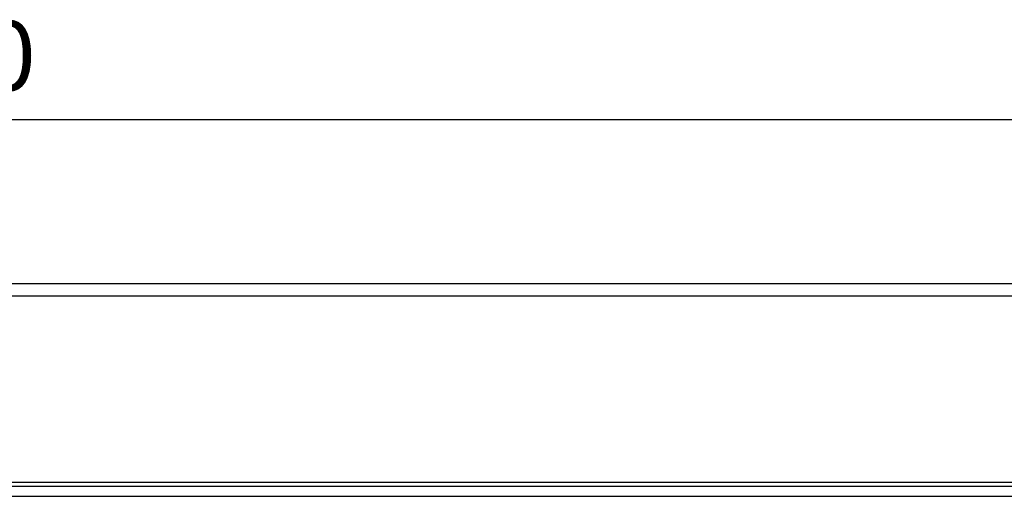
# Model space of a CAD drawing. Units: millimetres. Extents: x 3502 to 5348, y 3464 to 4454.
# Drawn here: x 4388 to 4558, y 4370 to 4453 of the extents above; entities that cross this region are included whole.
import ezdxf

# ---------------------------------------------------------------- set-up
doc = ezdxf.new("R2010")
doc.units = ezdxf.units.MM
doc.layers.add('3003499', color=7, linetype='Continuous')
doc.layers.add('DIMENSION', color=3, linetype='Continuous', true_color=0x00ff00)
doc.styles.add('SLDTEXTSTYLE0', font='TXT', dxfattribs={"width": 0.605})
doc.dimstyles.new('SLDDIMSTYLE0', dxfattribs={"dimtxt": 5, "dimasz": 5, "dimexe": 0, "dimexo": 0.0625, "dimgap": 1.25, "dimtad": 1, "dimdec": 0, "dimrnd": 1e-09, "dimzin": 12, "dimdsep": 46, "dimtxsty": 'SLDTEXTSTYLE0', "dimsah": 1, "dimcen": 0.09, "dimadec": 0, "dimazin": 3, "dimtfac": 1, "dimtdec": 0, "dimtofl": 0, "dimtmove": 0, "dimatfit": 3, "dimfxl": 1, "dimfrac": 2, "dimtolj": 1, "dimtzin": 12, "dimarcsym": 0})

# ---------------------------------------------------------------- blocks, each defined once
blk = doc.blocks.new('*D36')
at = {"layer": 'Defpoints', "color": 0, "transparency": 16777216}
for p in [(4872.97, 4435.56), (3872.97, 4386.67), (4872.97, 4386.67)]:
    blk.add_point(p, dxfattribs=at)
at = {"layer": 'DIMENSION', "color": 0, "lineweight": -2, "transparency": 16777216}
for p, q in [((3872.97, 4386.73), (3872.97, 4435.56)), ((3882.97, 4435.56), (4862.97, 4435.56)), ((4872.97, 4386.73), (4872.97, 4435.56))]:
    blk.add_line(p, q, dxfattribs=at)
at = {"layer": 'DIMENSION', "color": 0, "transparency": 16777216}
for points in [[(3882.97, 4437.23), (3882.97, 4433.9), (3872.97, 4435.56)], [(4862.97, 4437.23), (4862.97, 4433.9), (4872.97, 4435.56)]]:
    blk.add_solid(points, dxfattribs=at)
at = {"layer": 'DIMENSION', "color": 0, "transparency": 16777216, "insert": (4372.97, 4452.56), "char_height": 12, "attachment_point": 2, "style": 'SLDTEXTSTYLE0'}
blk.add_mtext('\\A1;1000', dxfattribs=at)
blk = doc.blocks.new('1262737_002_Front_view')
for p, q in [((998, 0), (0, 0)), ((998.5, -2.13), (-0.5, -2.13)), ((30, -34.25), (968, -34.25)), ((30, -34.95), (968, -34.95)), ((30.02, -36.7), (967.98, -36.7))]:
    blk.add_line(p, q)

msp = doc.modelspace()

# ---------------------------------------------------------------- block references
at = {"layer": '3003499'}
msp.add_blockref('1262737_002_Front_view', (3873.97, 4407.17), dxfattribs=at)

# ---------------------------------------------------------------- dimensions: what is measured, and where the dimension line sits
at = {"layer": 'DIMENSION'}
dim = msp.add_linear_dim(base=(4872.97, 4435.56), p1=(3872.97, 4386.67), p2=(4872.97, 4386.67), dimstyle='SLDDIMSTYLE0', override={"dimtxt": 12, "dimasz": 10, "dimgap": 5}, dxfattribs=at)
dim.commit()
dim.dimension.update_dxf_attribs({"geometry": '*D36', "text_midpoint": (4372.97, 4435.56), "dimtype": 160})

doc.saveas('drawing.dxf')
